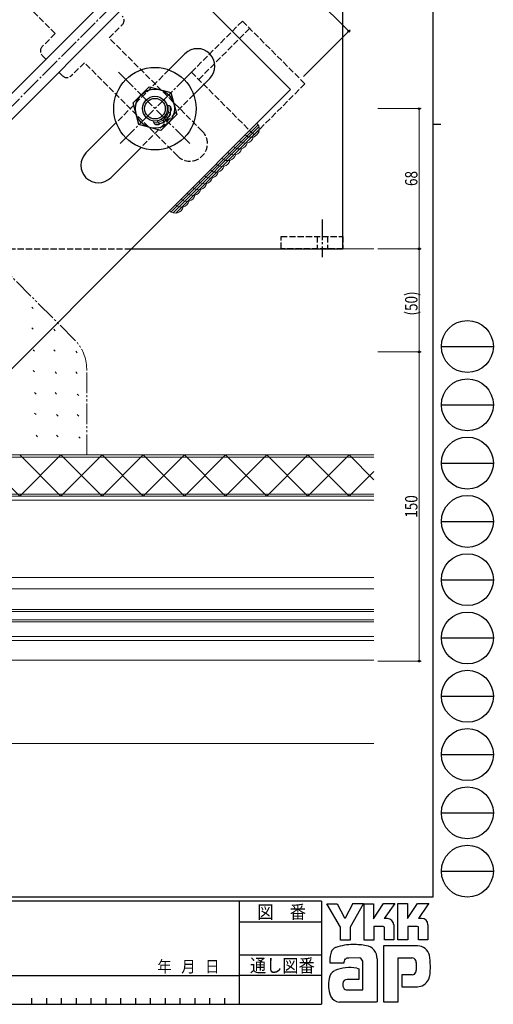
# Model space of a CAD drawing. Extents: x 0 to 1133, y 0 to 806.
# Drawn here: x 903 to 1133, y 0 to 478 of the extents above; entities that cross this region are included whole.
import ezdxf

# ---------------------------------------------------------------- set-up
doc = ezdxf.new("R2010")
doc.units = 0
for name, pattern in [('YCENTER_1', [13, 10, -1, 1, -1]), ('YDIVIDE_1', [15, 10, -1, 1, -1, 1, -1]), ('YHIDDEN_1', [4, 3, -1])]:
    doc.linetypes.add(name, pattern=pattern)
for name, color, linetype, lineweight in [('YKK_12', 2, 'CONTINUOUS', 13), ('YKK_13', 4, 'CONTINUOUS', 30), ('YKK_D', 6, 'CONTINUOUS', 13), ('YSS_K', 3, 'CONTINUOUS', 13)]:
    doc.layers.add(name, color=color, linetype=linetype, lineweight=lineweight)
doc.layers.add('YKK_ZWAK', color=7, linetype='CONTINUOUS')
doc.styles.add('text-b', font='extslim2.shx', dxfattribs={"width": 0.8, "bigfont": 'extfont2.shx'})
doc.styles.add('YKK_OSSTYLE1', font='romans.shx', dxfattribs={"width": 0.9, "bigfont": 'EXTFONT.SHX'})

# ---------------------------------------------------------------- blocks, each defined once
blk = doc.blocks.new('A201')
at = {"layer": 'YKK_ZWAK', "color": 254, "linetype": 'Continuous'}
for p, q in [((571, 410), (571, 35)), ((571, 222.5), (573, 222.5)), ((571, 35), (21, 35)), ((544, 34), (21, 34)), ((524, 34), (524, 9)), ((544, 34), (544, 9)), ((556.63, 29.77), (559.04, 33.45)), ((559.04, 33.45), (561.77, 33.45)), ((561.77, 33.45), (559.24, 29.78)), ((562.55, 24.63), (562.55, 33.49)), ((562.55, 33.49), (564.89, 33.49)), ((564.89, 29.78), (567.34, 33.49)), ((564.89, 33.49), (564.89, 29.78)), ((567.34, 33.49), (570.04, 33.49)), ((570.04, 33.49), (569.77, 33.02)), ((548.59, 27.71), (545.31, 33.35)), ((545.31, 33.35), (547.82, 33.35)), ((547.82, 33.35), (549.62, 29.99)), ((551.6, 33.43), (549.77, 29.88)), ((554.19, 33.43), (550.95, 27.7)), ((551.6, 33.43), (554.19, 33.43)), ((554.33, 24.55), (554.33, 33.41)), ((554.33, 33.41), (556.63, 33.41)), ((556.63, 33.41), (556.63, 29.77)), ((569.77, 33.02), (567.54, 29.84)), ((549.62, 29.99), (549.77, 29.88)), ((559.99, 29.78), (559.24, 29.78)), ((568.29, 29.84), (567.54, 29.84)), ((548.59, 24.53), (548.59, 27.71)), ((550.95, 27.7), (550.95, 24.53)), ((558.98, 27.87), (556.7, 27.87)), ((556.7, 27.87), (556.7, 24.55)), ((559.29, 27.75), (558.98, 27.87)), ((559.29, 24.61), (559.29, 27.75)), ((561.53, 28.24), (561.53, 24.61)), ((567.26, 27.89), (564.99, 27.89)), ((564.99, 27.89), (564.99, 24.63)), ((567.57, 27.77), (567.26, 27.89)), ((567.57, 24.65), (567.57, 27.77)), ((569.83, 28.24), (569.83, 24.65)), ((550.95, 24.53), (548.59, 24.53)), ((556.7, 24.55), (554.33, 24.55)), ((561.53, 24.61), (559.29, 24.61)), ((564.99, 24.63), (562.55, 24.63)), ((567.57, 24.68), (567.61, 24.65)), ((569.83, 24.65), (567.57, 24.65)), ((559.02, 23.22), (559.02, 9.57)), ((567.3, 23.22), (559.02, 23.22)), ((524, 21), (544, 21)), ((546.08, 18.95), (546.08, 20.33)), ((553.25, 20.28), (550.61, 20.23)), ((554.02, 12.52), (554.02, 19.47)), ((557.51, 20.01), (557.51, 9.59)), ((562.61, 9.57), (562.61, 20.24)), ((562.61, 20.24), (565.93, 20.24)), ((566.98, 19.17), (566.99, 17.29)), ((549.41, 18.95), (546.08, 18.95)), ((552.55, 17.73), (553.05, 17.62)), ((553.05, 17.62), (553.05, 15.05)), ((452, 16), (524, 16)), ((553.05, 15.05), (550.2, 15.05)), ((566.01, 16.15), (563.48, 16.15)), ((563.48, 16.15), (563.48, 13.2)), ((550, 12.52), (554.02, 12.52)), ((553.71, 12.52), (553.96, 12.52)), ((554.02, 12.52), (554.02, 12.52)), ((563.48, 13.2), (567.28, 13.2)), ((567.28, 13.2), (568.06, 13.37)), ((557.51, 9.59), (557.28, 9.55)), ((559.02, 9.57), (562.05, 9.57)), ((562.05, 9.57), (562.61, 9.57)), ((21, 9), (544, 9)), ((549.41, 9.53), (548.34, 9.53)), ((557.28, 9.55), (549.41, 9.53))]:
    blk.add_line(p, q, dxfattribs=at)
at = {"layer": 'YKK_ZWAK', "color": 8, "linetype": 'Continuous'}
for p, q in [((573.13, 168.56), (585.73, 168.56)), ((573.13, 154.42), (585.73, 154.42)), ((573.13, 140.28), (585.73, 140.28)), ((573.13, 126.14), (585.73, 126.14)), ((573.13, 112), (585.73, 112)), ((573.13, 97.86), (585.73, 97.86)), ((573.13, 83.72), (585.73, 83.72)), ((573.13, 69.58), (585.73, 69.58)), ((573.13, 55.44), (585.73, 55.44)), ((573.13, 41.3), (585.73, 41.3))]:
    blk.add_line(p, q, dxfattribs=at)
at = {"layer": 'YKK_ZWAK', "color": 131, "linetype": 'Continuous'}
for p, q in [((524, 29), (544, 29)), ((544, 16), (524, 16)), ((473.6, 10.5), (473.6, 9)), ((477.2, 10.5), (477.2, 9)), ((480.8, 10.5), (480.8, 9)), ((484.4, 10.5), (484.4, 9)), ((488, 10.5), (488, 9)), ((491.6, 10.5), (491.6, 9)), ((495.2, 10.5), (495.2, 9)), ((498.8, 10.5), (498.8, 9)), ((502.4, 10.5), (502.4, 9)), ((506, 10.5), (506, 9)), ((509.6, 10.5), (509.6, 9)), ((513.2, 10.5), (513.2, 9)), ((516.8, 10.5), (516.8, 9)), ((520.4, 10.5), (520.4, 9))]:
    blk.add_line(p, q, dxfattribs=at)
at = {"layer": 'YKK_ZWAK', "color": 8, "linetype": 'Continuous'}
for centre in [(579.43, 168.56), (579.43, 154.42), (579.43, 140.28), (579.43, 126.14), (579.43, 112), (579.43, 97.86), (579.43, 83.72), (579.43, 69.58), (579.43, 55.44), (579.43, 41.3)]:
    blk.add_circle(centre, 6.3, dxfattribs=at)
at = {"layer": 'YKK_ZWAK', "color": 254, "linetype": 'Continuous'}
for centre, radius, start, end in [((559.99, 28.24), 1.54, 0.0017, 89.996), ((568.29, 28.29), 1.54, 0.0017, 89.996), ((549.69, 20.31), 3.6, 158.4108, 179.7178), ((548, 21.1), 1.75, 109.0213, 161.5126), ((551.66, 10.86), 12.63, 89.8916, 109.3085), ((552.03, 8.67), 14.82, 78.7801, 91.4694), ((554.38, 20.07), 3.18, 40.6642, 80.3169), ((554.22, 20.08), 3.29, 358.7806, 38.7656), ((567.19, 20.11), 3.1, 14.4457, 87.0875), ((550.91, 18.99), 1.51, 138.4638, 181.7136), ((550.51, 19.02), 1.21, 85.5055, 126.7804), ((552.9, 19.18), 1.16, 14.7552, 72.4499), ((566.05, 19.37), 0.878, 16.4312, 96.9166), ((564.38, 18.85), 2.62, 4.9342, 17.0355), ((555.55, 18.15), 14.9, 350.9903, 10.6762), ((548.59, 14.77), 2.79, 121.8271, 169.0847), ((550.8, 8.39), 9.51, 79.381, 112.0583), ((566.01, 17.08), 0.933, 269.9547, 342.9014), ((564.36, 17.54), 2.64, 343.6902, 354.7536), ((553.61, 13.72), 7.92, 168.7637, 199.8008), ((550.21, 14.01), 1.03, 90.3395, 178.0364), ((567.24, 16.32), 3.07, 285.4429, 349.9045), ((550.84, 13.77), 1.69, 171.082, 216.7192), ((550.18, 13.6), 1.09, 230.9728, 260.7549), ((548.6, 12.25), 2.73, 207.3144, 263.5946)]:
    blk.add_arc(centre, radius, start, end, dxfattribs=at)
at = {"layer": 'YKK_ZWAK', "color": 131, "linetype": 'Continuous', "style": 'YKK_OSSTYLE1', "width": 0.9}
for s, height, p in [('図\u3000番', 3.2, (528.43, 29.81)), ('年   月   日', 2.828, (504.13, 16.74)), ('通し図番', 3.2, (526.63, 16.8))]:
    blk.add_text(s, height=height, dxfattribs=at).set_placement(p)

msp = doc.modelspace()

# ---------------------------------------------------------------- linework, layer by layer
at = {"layer": 'YKK_12', "linetype": 'YCENTER_1'}
msp.add_line((620.39, 156.51), (1075.39, 611.51), dxfattribs=at)
at = {"layer": 'YKK_12'}
for p, q in [((1060.39, 366.51), (1075.39, 366.51)), ((1075.39, 246.51), (797.52, 246.51)), ((1075.39, 244.51), (797.52, 244.51)), ((1075.39, 207.01), (717.56, 207.01)), ((1075.39, 201.51), (701.42, 201.51)), ((1075.39, 191.51), (692.39, 191.51)), ((1075.39, 190.51), (692.39, 190.51)), ((1075.39, 186.51), (692.39, 186.51)), ((1075.39, 185.51), (692.39, 185.51)), ((1075.39, 178.51), (706.46, 178.51)), ((1075.39, 176.51), (706.19, 176.51)), ((707.39, 176.51), (1075.39, 176.51)), ((1075.39, 167.01), (707.39, 167.01))]:
    msp.add_line(p, q, dxfattribs=at)
at = {"layer": 'YKK_13'}
for p, q in [((1060.39, 366.51), (1060.39, 596.51)), ((907.67, 571.07), (1034.95, 443.79)), ((963.88, 506.37), (831.3, 373.79)), ((970.25, 500.01), (837.66, 367.43)), ((983.68, 461.12), (975.91, 453.35)), ((995.7, 449.1), (987.94, 441.33)), ((958.5, 437.35), (966.26, 445.11)), ((966.26, 445.11), (976.86, 442.27)), ((886.46, 295.3), (1034.95, 443.79)), ((976.86, 442.27), (979.7, 431.67)), ((961.34, 426.76), (958.5, 437.35)), ((979.7, 431.67), (971.94, 423.92)), ((950.31, 427.75), (935.6, 413.03)), ((971.94, 423.92), (961.34, 426.76)), ((962.33, 415.73), (947.62, 401.01)), ((957.67, 366.51), (1060.39, 366.51))]:
    msp.add_line(p, q, dxfattribs=at)
at = {"layer": 'YKK_13', "linetype": 'YHIDDEN_1'}
for p, q in [((920.69, 470.95), (875.43, 516.21)), ((946.85, 468.83), (953.21, 475.2)), ((986.8, 452.21), (1011.55, 476.96)), ((1015.09, 473.43), (990.34, 448.68)), ((1011.55, 476.96), (1041.96, 446.56)), ((920.69, 470.95), (914.32, 464.59)), ((992.1, 423.58), (947.05, 468.63)), ((916.09, 458.58), (914.32, 460.35)), ((934.83, 456.81), (928.46, 450.45)), ((980.08, 411.56), (934.83, 456.81)), ((924.22, 450.45), (922.45, 452.21)), ((975.91, 453.35), (950.31, 427.75)), ((1017.21, 421.81), (986.8, 452.21)), ((1041.96, 446.56), (1017.21, 421.81)), ((987.94, 441.33), (962.33, 415.73)), ((1030.39, 372.51), (1060.39, 372.51)), ((1030.39, 366.51), (1030.39, 372.51)), ((1047.89, 372.51), (1047.89, 366.51)), ((1052.89, 372.51), (1052.89, 366.51)), ((1060.39, 372.51), (1060.39, 366.51)), ((830.39, 366.51), (957.67, 366.51)), ((1060.39, 366.51), (1030.39, 366.51))]:
    msp.add_line(p, q, dxfattribs=at)
at = {"layer": 'YKK_13', "linetype": 'YCENTER_1'}
for p, q in [((986.78, 452.19), (951.42, 416.84)), ((951.42, 452.19), (986.78, 416.84)), ((1050.39, 380.71), (1050.39, 362.42))]:
    msp.add_line(p, q, dxfattribs=at)
at = {"layer": 'YKK_13'}
for radius in [20, 9.5, 6, 5]:
    msp.add_circle((969.1, 434.51), radius, dxfattribs=at)
at = {"layer": 'YKK_13', "linetype": 'YHIDDEN_1'}
for centre, radius, start, end in [((951.09, 477.32), 3, 315, 45), ((916.44, 462.47), 3, 135, 225), ((926.34, 452.57), 3, 225, 315), ((986.09, 417.57), 8.5, 225, 45)]:
    msp.add_arc(centre, radius, start, end, dxfattribs=at)
at = {"layer": 'YKK_13'}
for centre, start, end in [((989.69, 455.11), 315, 135), ((941.61, 407.02), 135, 315)]:
    msp.add_arc(centre, 8.5, start, end, dxfattribs=at)
at = {"layer": 'YKK_D'}
for p, q in [((935.95, 599.36), (1063.23, 472.08)), ((1041.25, 450.09), (1063.94, 472.78)), ((1077.39, 434.51), (1098.39, 434.51)), ((1097.39, 366.51), (1097.39, 434.51)), ((1077.39, 366.51), (1098.39, 366.51)), ((1077.39, 366.51), (1098.39, 366.51)), ((1097.39, 366.51), (1097.39, 316.51)), ((1077.39, 316.51), (1098.39, 316.51)), ((1077.39, 316.51), (1098.39, 316.51)), ((1097.39, 166.51), (1097.39, 316.51)), ((1077.39, 166.51), (1098.39, 166.51)), ((682.39, 126.51), (1075.39, 126.51))]:
    msp.add_line(p, q, dxfattribs=at)
at = {"layer": 'YKK_D', "linetype": 'ByBlock', "lineweight": -2}
for centre in [(1063.23, 472.08), (1097.39, 434.51), (1097.39, 366.51), (1097.39, 366.51), (1097.39, 316.51), (1097.39, 316.51), (1097.39, 166.51)]:
    msp.add_circle(centre, 0.425, dxfattribs=at)
at = {"layer": 'YSS_K', "linetype": 'YDIVIDE_1'}
for p, q in [((930.09, 322.37), (786.25, 466.22)), ((935.95, 266.51), (935.95, 308.23))]:
    msp.add_line(p, q, dxfattribs=at)
at = {"layer": 'YSS_K'}
for p, q in [((1019.21, 426.65), (976.97, 384.4)), ((1019.63, 425.65), (977.96, 383.98)), ((1019.76, 424.36), (979.25, 383.85)), ((783.39, 266.51), (1075.39, 266.51)), ((784.39, 265.51), (1075.39, 265.51)), ((1075.39, 246.51), (783.39, 246.51)), ((1075.39, 247.51), (784.39, 247.51))]:
    msp.add_line(p, q, dxfattribs=at)
at = {"layer": 'YSS_K', "linetype": 'Continuous'}
for p, q in [((909.24, 338.21), (909.94, 337.5)), ((909.24, 328.21), (909.94, 327.5)), ((919.95, 327.5), (920.66, 326.79)), ((909.94, 317.49), (910.65, 316.79)), ((919.95, 317.49), (920.66, 316.79)), ((930.66, 316.79), (931.37, 316.08)), ((909.94, 307.49), (910.65, 306.78)), ((920.66, 306.78), (921.36, 306.07)), ((930.66, 306.78), (931.37, 306.07)), ((910.65, 296.77), (911.36, 296.07)), ((920.66, 296.77), (921.36, 296.07)), ((931.37, 296.07), (932.08, 295.36)), ((910.65, 286.77), (911.36, 286.06)), ((921.36, 286.06), (922.07, 285.36)), ((931.37, 286.06), (932.08, 285.36)), ((911.36, 276.06), (912.06, 275.35)), ((921.36, 276.06), (922.07, 275.35)), ((932.08, 275.35), (932.78, 274.64)), ((903.39, 246.51), (883.39, 266.51)), ((903.39, 246.51), (923.39, 266.51)), ((923.39, 246.51), (903.39, 266.51)), ((923.39, 246.51), (943.39, 266.51)), ((943.39, 246.51), (923.39, 266.51)), ((943.39, 246.51), (963.39, 266.51)), ((963.39, 246.51), (943.39, 266.51)), ((963.39, 246.51), (983.39, 266.51)), ((983.39, 246.51), (963.39, 266.51)), ((983.39, 246.51), (1003.39, 266.51)), ((1003.39, 246.51), (983.39, 266.51)), ((1003.39, 246.51), (1023.39, 266.51)), ((1023.39, 246.51), (1003.39, 266.51)), ((1023.39, 246.51), (1043.39, 266.51)), ((1043.39, 246.51), (1023.39, 266.51)), ((1043.39, 246.51), (1063.39, 266.51)), ((1063.39, 246.51), (1043.39, 266.51)), ((1075.39, 254.52), (1063.39, 266.51)), ((1063.39, 246.51), (1075.39, 258.51))]:
    msp.add_line(p, q, dxfattribs=at)
at = {"layer": 'YSS_K'}
for centre, radius, start, end in [((969.1, 434.51), 6.8, 264.5336, 14.2846), ((969.1, 434.51), 7.6, 270.8376, 7.9805), ((975.1, 434.28), 2, 258.1913, 97.3794), ((973.66, 430.61), 2, 219.815, 359.0032), ((974.69, 432.32), 2, 239.0032, 18.1913), ((970.25, 428.62), 2, 181.4387, 320.6269), ((972.12, 429.33), 2, 200.6269, 339.815), ((1015.77, 424.61), 4, 225, 45), ((1012.94, 421.79), 4, 225, 345), ((1010.11, 418.96), 4, 225, 345), ((1004.46, 413.3), 4, 225, 345), ((1007.28, 416.13), 4, 225, 345), ((998.8, 407.64), 4, 225, 345), ((1001.63, 410.47), 4, 225, 345), ((995.97, 404.82), 4, 225, 345), ((990.31, 399.16), 4, 225, 345), ((993.14, 401.99), 4, 225, 345), ((984.66, 393.5), 4, 225, 345), ((987.48, 396.33), 4, 225, 345), ((981.83, 390.67), 4, 225, 345), ((979, 387.84), 4, 225, 345)]:
    msp.add_arc(centre, radius, start, end, dxfattribs=at)
at = {"layer": 'YSS_K', "linetype": 'YDIVIDE_1'}
msp.add_arc((915.95, 308.23), 20, 0, 45, dxfattribs=at)

# ---------------------------------------------------------------- block references
at = {"layer": 'YKK_ZWAK', "xscale": 2, "yscale": 2, "zscale": 2}
msp.add_blockref('A201', (-38, -18), dxfattribs=at)

# ---------------------------------------------------------------- texts
at = {"layer": 'YKK_D', "style": 'text-b', "width": 0.8}
for s, p in [('68', (1096.59, 396.99)), ('(50)', (1096.59, 334.15)), ('150', (1096.59, 236.07))]:
    msp.add_text(s, height=6, rotation=90, dxfattribs=at).set_placement(p)

doc.saveas('drawing.dxf')
